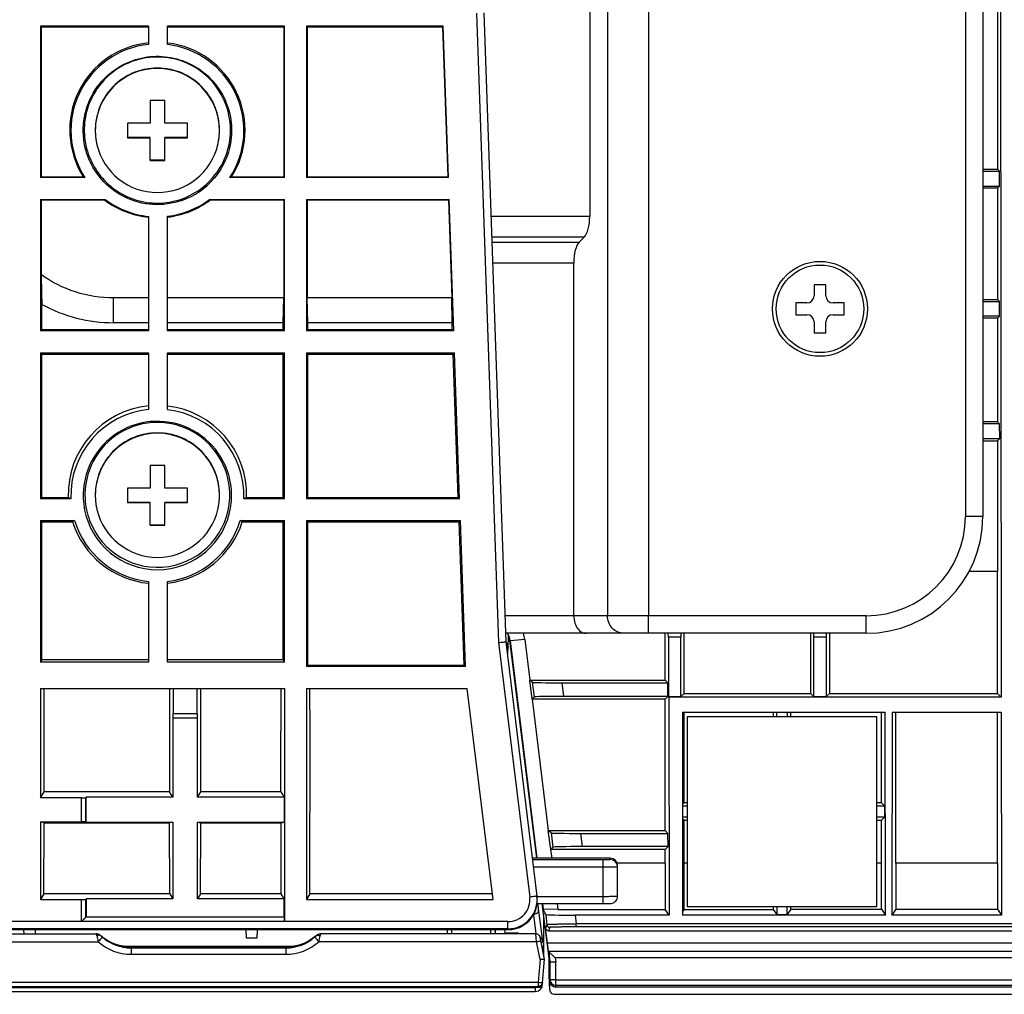
# Model space of a CAD drawing. Units: millimetres. Extents: x 0 to 2100, y 0 to 1500.
# Drawn here: x 571 to 638, y 269 to 336 of the extents above; entities that cross this region are included whole.
import ezdxf

# ---------------------------------------------------------------- set-up
doc = ezdxf.new("R2010")
doc.units = ezdxf.units.MM
doc.header["$LTSCALE"] = 115.5
doc.layers.get('0').update_dxf_attribs({"linetype": 'CONTINUOUS'})
doc.layers.add('7_ALL_FEATURES', color=7, linetype='CONTINUOUS')

msp = doc.modelspace()

# ---------------------------------------------------------------- linework, layer by layer
at = {"color": 7, "linetype": 'Continuous'}
for p, q in [((579.54, 332.417), (579.54, 332.424)), ((579.546, 332.418), (579.54, 332.416)), ((581.246, 332.418), (581.251, 332.416)), ((581.251, 332.417), (581.251, 332.424)), ((578.375, 331.993), (578.375, 332)), ((578.378, 331.994), (578.375, 331.992)), ((582.414, 331.994), (582.416, 331.992)), ((582.416, 331.993), (582.416, 332)), ((577.073, 330.896), (577.064, 330.9)), ((577.064, 330.893), (577.064, 330.9)), ((577.07, 330.899), (577.065, 330.893)), ((583.722, 330.899), (583.727, 330.893)), ((583.727, 330.893), (583.727, 330.9)), ((579.896, 330.282), (579.896, 328.732)), ((580.896, 330.282), (579.896, 330.282)), ((580.896, 328.732), (580.896, 330.282)), ((576.447, 329.826), (576.444, 329.817)), ((576.445, 329.819), (576.445, 329.827)), ((584.344, 329.826), (584.348, 329.817)), ((584.347, 329.819), (584.347, 329.827)), ((578.346, 328.732), (578.346, 327.732)), ((579.896, 328.732), (578.346, 328.732)), ((582.446, 328.732), (580.896, 328.732)), ((582.446, 327.732), (582.446, 328.732)), ((579.896, 327.748), (578.346, 327.748)), ((578.346, 327.732), (579.896, 327.732)), ((579.896, 326.182), (579.896, 327.748)), ((580.896, 326.182), (580.896, 327.748)), ((582.446, 327.748), (580.896, 327.748)), ((580.896, 327.732), (582.446, 327.732)), ((580.896, 326.198), (579.896, 326.198)), ((579.896, 326.182), (580.896, 326.182)), ((626.146, 317.67), (625.346, 317.67)), ((625.346, 317.67), (625.346, 316.92)), ((626.146, 316.92), (626.146, 317.67)), ((624.846, 316.42), (624.096, 316.42)), ((624.096, 316.42), (624.096, 315.62)), ((627.396, 316.42), (626.646, 316.42)), ((627.396, 315.62), (627.396, 316.42)), ((624.096, 315.62), (624.846, 315.62)), ((626.646, 315.62), (627.396, 315.62)), ((625.346, 315.12), (625.346, 314.37)), ((626.146, 314.37), (626.146, 315.12)), ((625.346, 314.37), (626.146, 314.37)), ((579.54, 307.436), (579.54, 307.444)), ((579.546, 307.437), (579.54, 307.436)), ((581.246, 307.437), (581.251, 307.436)), ((581.251, 307.436), (581.251, 307.444)), ((578.375, 307.012), (578.375, 307.02)), ((578.378, 307.014), (578.375, 307.012)), ((582.414, 307.014), (582.416, 307.012)), ((582.416, 307.012), (582.416, 307.02)), ((577.073, 305.916), (577.064, 305.92)), ((577.064, 305.912), (577.064, 305.92)), ((577.07, 305.919), (577.065, 305.913)), ((579.896, 305.301), (579.896, 303.751)), ((580.896, 305.301), (579.896, 305.301)), ((580.896, 303.751), (580.896, 305.301)), ((583.722, 305.919), (583.727, 305.913)), ((583.727, 305.912), (583.727, 305.92)), ((576.447, 304.845), (576.444, 304.837)), ((576.445, 304.839), (576.445, 304.846)), ((584.344, 304.845), (584.348, 304.837)), ((584.347, 304.839), (584.347, 304.846)), ((578.346, 303.751), (578.346, 302.751)), ((579.896, 303.751), (578.346, 303.751)), ((582.446, 303.751), (580.896, 303.751)), ((582.446, 302.751), (582.446, 303.751)), ((579.896, 302.767), (578.346, 302.767)), ((578.346, 302.751), (579.896, 302.751)), ((579.896, 301.202), (579.896, 302.767)), ((580.896, 301.202), (580.896, 302.767)), ((582.446, 302.767), (580.896, 302.767)), ((580.896, 302.751), (582.446, 302.751)), ((580.896, 301.217), (579.896, 301.217)), ((579.896, 301.202), (580.896, 301.202))]:
    msp.add_line(p, q, dxfattribs=at)
msp.add_circle((625.746, 316.02), 3, dxfattribs=at)
for centre, radius, start, end in [((580.396, 328.232), 4.25, 89.99764, 179.99762), ((580.396, 328.261), 4.25, 101.61185, 118.38541), ((580.396, 328.253), 4.25, 101.61361, 118.3435), ((580.395, 328.254), 4.249, 110.33082, 112.08783), ((580.396, 328.252), 4.252, 105.46238, 110.32954), ((580.397, 328.25), 4.254, 103.34313, 105.46144), ((580.395, 328.255), 4.248, 101.61244, 103.34323), ((580.397, 328.242), 4.261, 90.01461, 101.52441), ((580.395, 328.242), 4.261, 78.47559, 89.98539), ((580.396, 328.232), 4.25, 0.00238, 90.00236), ((580.396, 328.261), 4.25, 61.61459, 78.38815), ((580.396, 328.255), 4.248, 76.65699, 78.38756), ((580.396, 328.253), 4.25, 61.6565, 78.38639), ((580.395, 328.25), 4.254, 74.53807, 76.65709), ((580.395, 328.252), 4.252, 69.67018, 74.53714), ((580.396, 328.254), 4.249, 67.91207, 69.6689), ((580.396, 328.253), 4.25, 118.3861, 141.50063), ((580.397, 328.25), 4.254, 112.09016, 118.38275), ((580.394, 328.25), 4.254, 61.61725, 67.90974), ((580.396, 328.253), 4.25, 38.49937, 61.6139), ((580.395, 328.261), 4.249, 141.61008, 154.61312), ((580.407, 328.246), 4.263, 141.62782, 154.50023), ((580.398, 328.252), 4.253, 141.61304, 147.43352), ((580.397, 328.261), 4.249, 25.38598, 38.38992), ((580.384, 328.246), 4.263, 25.49887, 38.37218), ((580.393, 328.252), 4.253, 32.56534, 38.38696), ((580.397, 328.253), 4.251, 148.41749, 153.98916), ((580.394, 328.255), 4.248, 147.43513, 148.41592), ((580.398, 328.255), 4.248, 31.58785, 32.56373), ((580.395, 328.253), 4.251, 26.0098, 31.58627), ((580.395, 328.254), 4.249, 158.41264, 180.00035), ((580.396, 328.261), 4.25, 155.32207, 158.38466), ((580.395, 328.254), 4.249, 156.06473, 158.38501), ((580.396, 328.253), 4.251, 155.23225, 158.29217), ((580.399, 328.252), 4.253, 153.99099, 156.06505), ((580.399, 328.26), 4.253, 154.61281, 155.32248), ((580.391, 328.256), 4.245, 154.52106, 155.23159), ((580.393, 328.252), 4.253, 23.93581, 26.00796), ((580.4, 328.256), 4.245, 24.76955, 25.47804), ((580.393, 328.26), 4.253, 24.67866, 25.38629), ((580.395, 328.253), 4.251, 21.70783, 24.7689), ((580.396, 328.261), 4.25, 21.61534, 24.67907), ((580.397, 328.254), 4.249, 21.61499, 23.93614), ((580.396, 328.254), 4.249, 359.99965, 21.58736), ((580.398, 328.232), 4.252, 179.99999, 181.21128), ((580.394, 328.232), 4.252, 358.78872, 0.00001), ((580.397, 328.232), 4.251, 181.21131, 181.72632), ((580.394, 328.232), 4.248, 181.72674, 185.35328), ((580.398, 328.232), 4.252, 185.35413, 188.45802), ((580.395, 328.232), 4.249, 188.45848, 192.29008), ((580.397, 328.232), 4.249, 347.70843, 351.54018), ((580.393, 328.232), 4.252, 351.54065, 354.64383), ((580.397, 328.232), 4.248, 354.64468, 358.27348), ((580.395, 328.232), 4.251, 358.27391, 358.78869), ((580.396, 328.232), 4.251, 192.29095, 193.29499), ((580.396, 328.232), 4.25, 193.29624, 270.00162), ((580.396, 328.232), 4.25, 269.99838, 346.69863), ((580.395, 328.232), 4.251, 346.69988, 347.70756), ((624.846, 316.92), 0.5, 270, 360), ((626.646, 316.92), 0.5, 180, 270), ((624.846, 315.12), 0.5, 0, 90), ((626.646, 315.12), 0.5, 90, 180), ((580.396, 303.251), 4.25, 89.99764, 179.99762), ((580.396, 303.28), 4.25, 101.61185, 118.38541), ((580.396, 303.273), 4.25, 101.61361, 118.3435), ((580.396, 303.272), 4.252, 105.46238, 110.32954), ((580.397, 303.269), 4.254, 103.34313, 105.46144), ((580.395, 303.275), 4.248, 101.61244, 103.34323), ((580.397, 303.262), 4.261, 90.01461, 101.52441), ((580.395, 303.262), 4.261, 78.47559, 89.98539), ((580.396, 303.251), 4.25, 0.00238, 90.00236), ((580.396, 303.28), 4.25, 61.61459, 78.38815), ((580.396, 303.273), 4.25, 61.6565, 78.38639), ((580.396, 303.275), 4.248, 76.65699, 78.38756), ((580.395, 303.269), 4.254, 74.53807, 76.65709), ((580.395, 303.272), 4.252, 69.67018, 74.53714), ((580.396, 303.273), 4.25, 118.3861, 141.50063), ((580.397, 303.27), 4.254, 112.09016, 118.38275), ((580.395, 303.274), 4.249, 110.33082, 112.08783), ((580.396, 303.274), 4.249, 67.91207, 69.6689), ((580.394, 303.27), 4.254, 61.61725, 67.90974), ((580.396, 303.273), 4.25, 38.49937, 61.6139), ((580.395, 303.281), 4.249, 141.61008, 154.61312), ((580.407, 303.266), 4.263, 141.62782, 154.50023), ((580.397, 303.273), 4.251, 148.41749, 153.98916), ((580.394, 303.274), 4.248, 147.43513, 148.41592), ((580.398, 303.272), 4.253, 141.61304, 147.43352), ((580.397, 303.281), 4.249, 25.38598, 38.38992), ((580.384, 303.266), 4.263, 25.49887, 38.37218), ((580.393, 303.272), 4.253, 32.56534, 38.38696), ((580.398, 303.274), 4.248, 31.58785, 32.56373), ((580.395, 303.273), 4.251, 26.0098, 31.58627), ((580.395, 303.273), 4.249, 158.41264, 180.00035), ((580.396, 303.281), 4.25, 155.32207, 158.38466), ((580.395, 303.274), 4.249, 156.06473, 158.38501), ((580.396, 303.273), 4.251, 155.23225, 158.29217), ((580.399, 303.272), 4.253, 153.99099, 156.06505), ((580.399, 303.279), 4.253, 154.61281, 155.32248), ((580.391, 303.275), 4.245, 154.52106, 155.23159), ((580.393, 303.272), 4.253, 23.93581, 26.00796), ((580.4, 303.275), 4.245, 24.76955, 25.47804), ((580.393, 303.279), 4.253, 24.67866, 25.38629), ((580.395, 303.273), 4.251, 21.70783, 24.7689), ((580.396, 303.281), 4.25, 21.61534, 24.67907), ((580.397, 303.274), 4.249, 21.61499, 23.93614), ((580.396, 303.273), 4.249, 359.99965, 21.58736), ((580.398, 303.251), 4.252, 179.99999, 181.21128), ((580.397, 303.251), 4.251, 181.21131, 181.72632), ((580.394, 303.251), 4.248, 181.72674, 185.35328), ((580.398, 303.252), 4.252, 185.35413, 188.45802), ((580.395, 303.251), 4.249, 188.45848, 192.29008), ((580.397, 303.251), 4.249, 347.70843, 351.54018), ((580.393, 303.252), 4.252, 351.54065, 354.64383), ((580.397, 303.251), 4.248, 354.64468, 358.27348), ((580.395, 303.251), 4.251, 358.27391, 358.78869), ((580.394, 303.251), 4.252, 358.78872, 0.00001), ((580.396, 303.252), 4.251, 192.29095, 193.29499), ((580.396, 303.252), 4.25, 193.29624, 270.00162), ((580.396, 303.252), 4.25, 269.99838, 346.69863), ((580.395, 303.252), 4.251, 346.69988, 347.70756)]:
    msp.add_arc(centre, radius, start, end, dxfattribs=at)
at = {"layer": '7_ALL_FEATURES', "color": 7, "linetype": 'Continuous'}
for p, q in [((638.052, 371.04), (638.152, 289.438)), ((635.696, 359.191), (635.696, 301.802)), ((636.896, 359.191), (636.896, 301.802)), ((637.896, 347.584), (637.896, 325.584)), ((611.198, 338.88), (611.198, 295.001)), ((614.017, 338.88), (614.017, 295.001)), ((609.988, 337.67), (609.988, 322.358)), ((602.735, 336.286), (604.239, 293.216)), ((602.235, 336.262), (603.74, 293.17)), ((572.396, 335.377), (572.436, 335.337)), ((572.396, 335.377), (572.396, 325.014)), ((579.796, 335.377), (572.396, 335.377)), ((572.436, 335.337), (572.436, 325.054)), ((572.436, 335.337), (579.796, 335.337)), ((579.796, 335.377), (579.796, 334.123)), ((581.096, 334.112), (581.096, 335.377)), ((589.096, 335.377), (581.096, 335.377)), ((581.096, 335.337), (589.056, 335.337)), ((589.096, 335.377), (589.056, 335.337)), ((589.056, 335.337), (589.056, 325.054)), ((589.096, 325.014), (589.096, 335.377)), ((590.596, 335.377), (590.636, 335.337)), ((590.596, 335.377), (590.596, 325.014)), ((599.949, 335.377), (590.596, 335.377)), ((590.636, 335.337), (590.636, 325.054)), ((590.636, 335.337), (599.911, 335.337)), ((599.949, 335.377), (599.911, 335.337)), ((599.911, 335.337), (600.27, 325.054)), ((600.311, 325.014), (599.949, 335.377)), ((636.896, 325.584), (637.896, 325.584)), ((637.896, 325.584), (638.022, 325.457)), ((572.396, 325.014), (572.436, 325.054)), ((575.429, 325.014), (572.396, 325.014)), ((572.436, 325.054), (575.326, 325.054)), ((589.096, 325.014), (585.363, 325.014)), ((585.466, 325.054), (589.056, 325.054)), ((589.096, 325.014), (589.056, 325.054)), ((590.596, 325.014), (590.636, 325.054)), ((600.311, 325.014), (590.596, 325.014)), ((590.636, 325.054), (600.27, 325.054)), ((600.311, 325.014), (600.27, 325.054)), ((636.896, 325.457), (638.022, 325.457)), ((638.024, 324.412), (638.022, 325.457)), ((636.896, 324.412), (638.024, 324.412)), ((637.896, 324.284), (636.896, 324.284)), ((637.896, 324.284), (638.024, 324.412)), ((637.896, 324.284), (637.896, 316.67)), ((572.396, 323.516), (572.436, 323.476)), ((572.396, 323.516), (572.396, 314.516)), ((572.396, 323.516), (576.821, 323.516)), ((576.821, 323.516), (576.779, 323.476)), ((584.013, 323.476), (583.97, 323.516)), ((583.97, 323.516), (589.096, 323.516)), ((589.096, 323.516), (589.056, 323.476)), ((589.096, 314.516), (589.096, 323.516)), ((590.596, 323.516), (590.636, 323.476)), ((590.596, 323.516), (590.596, 314.516)), ((590.596, 323.516), (600.364, 323.516)), ((600.364, 323.516), (600.325, 323.476)), ((600.678, 314.516), (600.364, 323.516)), ((572.436, 323.476), (572.436, 318.362)), ((572.436, 323.476), (576.779, 323.476)), ((584.013, 323.476), (589.056, 323.476)), ((589.056, 323.476), (589.056, 316.764)), ((590.636, 323.476), (590.636, 316.764)), ((590.636, 323.476), (600.325, 323.476)), ((600.325, 323.476), (600.559, 316.764)), ((579.796, 322.346), (579.796, 314.516)), ((581.096, 314.516), (581.096, 322.357)), ((603.221, 322.358), (609.988, 322.358)), ((603.271, 320.948), (609.628, 320.948)), ((609.628, 320.948), (609.255, 320.575)), ((603.284, 320.575), (609.255, 320.575)), ((603.333, 319.166), (608.896, 319.166)), ((608.896, 295.001), (608.896, 319.166)), ((577.396, 315.068), (577.396, 316.764)), ((579.796, 316.764), (577.396, 316.764)), ((589.056, 316.764), (581.096, 316.764)), ((589.003, 315.068), (589.056, 316.764)), ((590.688, 315.068), (590.636, 316.764)), ((600.559, 316.764), (590.636, 316.764)), ((600.566, 315.068), (600.559, 316.764)), ((572.488, 314.608), (572.488, 316.322)), ((636.896, 316.67), (637.896, 316.67)), ((636.896, 316.532), (638.033, 316.532)), ((637.896, 316.67), (638.033, 316.532)), ((638.035, 315.509), (638.033, 316.532)), ((638.035, 315.509), (636.896, 315.509)), ((637.896, 315.37), (638.035, 315.509)), ((579.796, 315.068), (577.396, 315.068)), ((589.003, 315.068), (581.096, 315.068)), ((589.003, 314.608), (589.003, 315.068)), ((590.688, 314.608), (590.688, 315.068)), ((600.566, 315.068), (590.688, 315.068)), ((600.582, 314.608), (600.566, 315.068)), ((637.896, 315.37), (636.896, 315.37)), ((637.896, 315.37), (637.896, 308.284)), ((572.396, 314.516), (572.488, 314.608)), ((579.796, 314.516), (572.396, 314.516)), ((572.488, 314.608), (579.796, 314.608)), ((581.096, 314.608), (589.003, 314.608)), ((589.096, 314.516), (581.096, 314.516)), ((589.096, 314.516), (589.003, 314.608)), ((590.596, 314.516), (590.688, 314.608)), ((600.678, 314.516), (590.596, 314.516)), ((590.688, 314.608), (600.582, 314.608)), ((600.678, 314.516), (600.582, 314.608)), ((572.396, 313.018), (572.488, 312.925)), ((572.396, 313.018), (572.396, 303.018)), ((572.396, 313.018), (579.796, 313.018)), ((572.488, 303.111), (572.488, 312.925)), ((572.488, 312.925), (579.796, 312.925)), ((579.796, 313.018), (579.796, 309.127)), ((581.096, 309.116), (581.096, 313.018)), ((581.096, 313.018), (589.096, 313.018)), ((581.096, 312.925), (589.003, 312.925)), ((589.096, 313.018), (589.003, 312.925)), ((589.003, 303.111), (589.003, 312.925)), ((589.096, 303.018), (589.096, 313.018)), ((590.596, 313.018), (590.688, 312.925)), ((590.596, 313.018), (590.596, 303.018)), ((590.596, 313.018), (600.73, 313.018)), ((590.688, 303.111), (590.688, 312.925)), ((590.688, 312.925), (600.641, 312.925)), ((600.73, 313.018), (600.641, 312.925)), ((600.984, 303.111), (600.641, 312.925)), ((601.079, 303.018), (600.73, 313.018)), ((637.896, 308.284), (636.896, 308.284)), ((638.044, 308.136), (636.896, 308.136)), ((637.896, 308.284), (638.044, 308.136)), ((638.045, 307.133), (638.044, 308.136)), ((636.896, 307.133), (638.045, 307.133)), ((636.896, 306.984), (637.896, 306.984)), ((637.896, 306.984), (638.045, 307.133)), ((637.896, 306.984), (637.896, 298.036)), ((572.396, 303.018), (572.488, 303.111)), ((574.48, 303.018), (572.396, 303.018)), ((572.488, 303.111), (574.294, 303.111)), ((574.48, 303.018), (574.294, 303.111)), ((586.497, 303.111), (586.311, 303.018)), ((589.096, 303.018), (586.311, 303.018)), ((586.497, 303.111), (589.003, 303.111)), ((589.096, 303.018), (589.003, 303.111)), ((590.596, 303.018), (590.688, 303.111)), ((601.079, 303.018), (590.596, 303.018)), ((590.688, 303.111), (600.984, 303.111)), ((601.079, 303.018), (600.984, 303.111)), ((572.396, 301.52), (572.488, 301.428)), ((572.396, 301.52), (572.396, 291.82)), ((572.396, 301.52), (574.731, 301.52)), ((572.488, 291.977), (572.488, 301.428)), ((572.488, 301.428), (574.586, 301.428)), ((586.061, 301.52), (589.096, 301.52)), ((586.205, 301.428), (589.003, 301.428)), ((589.096, 301.52), (589.003, 301.428)), ((589.003, 291.977), (589.003, 301.428)), ((589.096, 291.82), (589.096, 301.52)), ((590.596, 301.52), (590.688, 301.428)), ((590.596, 301.52), (590.596, 291.52)), ((590.596, 301.52), (601.132, 301.52)), ((590.688, 291.613), (590.688, 301.428)), ((590.688, 301.428), (601.042, 301.428)), ((601.132, 301.52), (601.042, 301.428)), ((601.385, 291.613), (601.042, 301.428)), ((601.481, 291.52), (601.132, 301.52)), ((636.896, 301.802), (635.696, 301.802)), ((637.896, 298.036), (635.943, 298.036)), ((637.898, 289.691), (637.896, 298.036)), ((579.796, 297.349), (579.796, 291.82)), ((581.096, 291.82), (581.096, 297.36)), ((611.198, 295.001), (604.177, 295.001)), ((614.017, 295.001), (611.198, 295.001)), ((628.896, 295.002), (614.017, 295.001)), ((614.017, 293.801), (614.017, 295.001)), ((628.896, 293.802), (628.896, 295.002)), ((603.74, 293.17), (605.88, 275.744)), ((628.896, 293.802), (604.219, 293.801)), ((604.239, 293.216), (606.376, 275.811)), ((604.401, 292.812), (604.421, 293.656)), ((606.362, 278.397), (604.528, 293.341)), ((605.545, 293.378), (604.542, 293.294)), ((604.542, 293.294), (606.371, 278.397)), ((605.545, 293.378), (605.887, 290.596)), ((615.148, 290.596), (615.147, 293.801)), ((615.371, 293.547), (615.366, 293.801)), ((615.371, 293.547), (615.376, 289.464)), ((616.221, 293.547), (615.371, 293.547)), ((616.216, 289.464), (616.221, 293.547)), ((616.225, 293.801), (616.221, 293.547)), ((616.444, 289.691), (616.445, 293.801)), ((625.097, 293.802), (625.098, 289.691)), ((625.319, 293.548), (625.315, 293.802)), ((626.172, 293.548), (625.319, 293.548)), ((625.324, 289.466), (625.319, 293.548)), ((626.172, 293.548), (626.167, 289.466)), ((626.177, 293.802), (626.172, 293.548)), ((626.394, 293.802), (626.393, 289.691)), ((572.488, 291.977), (572.396, 291.82)), ((579.796, 291.82), (572.396, 291.82)), ((579.796, 291.977), (572.488, 291.977)), ((589.003, 291.977), (581.096, 291.977)), ((589.096, 291.82), (581.096, 291.82)), ((589.003, 291.977), (589.096, 291.82)), ((590.596, 291.52), (590.688, 291.613)), ((601.481, 291.52), (590.596, 291.52)), ((590.688, 291.613), (601.385, 291.613)), ((601.481, 291.52), (601.385, 291.613)), ((606.057, 290.448), (605.887, 290.596)), ((605.887, 290.596), (615.148, 290.596)), ((606.048, 289.301), (605.887, 290.596)), ((615.148, 290.596), (615.33, 290.414)), ((572.396, 290.022), (572.396, 282.53)), ((572.396, 290.022), (589.096, 290.022)), ((572.643, 287.108), (572.639, 290.022)), ((581.224, 290.022), (581.232, 282.942)), ((581.474, 290.003), (581.446, 290.022)), ((581.474, 290.003), (581.474, 288.303)), ((583.118, 290.003), (581.474, 290.003)), ((583.118, 290.003), (583.146, 290.022)), ((583.118, 288.303), (583.118, 290.003)), ((583.36, 282.942), (583.368, 290.022)), ((588.852, 290.022), (588.849, 287.108)), ((589.096, 290.022), (589.096, 274.069)), ((590.596, 290.022), (590.596, 275.569)), ((590.596, 290.022), (601.609, 290.022)), ((590.843, 287.108), (590.839, 290.022)), ((603.383, 275.569), (601.609, 290.022)), ((606.057, 290.448), (606.18, 289.45)), ((608.076, 290.414), (615.33, 290.414)), ((608.076, 290.414), (608.191, 289.484)), ((615.332, 289.484), (615.33, 290.414)), ((615.148, 289.3), (606.046, 289.3)), ((606.046, 289.3), (607.152, 280.294)), ((606.18, 289.45), (606.048, 289.301)), ((615.332, 289.484), (608.191, 289.484)), ((615.148, 289.3), (615.332, 289.484)), ((615.15, 280.294), (615.148, 289.3)), ((615.402, 289.438), (615.376, 289.464)), ((615.376, 289.464), (616.216, 289.464)), ((615.402, 289.438), (615.42, 274.498)), ((638.152, 289.438), (615.402, 289.438)), ((616.444, 289.691), (616.216, 289.464)), ((616.444, 289.691), (625.098, 289.691)), ((625.098, 289.691), (625.324, 289.466)), ((625.324, 289.466), (626.167, 289.466)), ((626.393, 289.691), (626.167, 289.466)), ((626.393, 289.691), (637.898, 289.691)), ((637.898, 289.691), (638.152, 289.438)), ((581.468, 288.006), (581.446, 288.022)), ((581.446, 288.022), (581.446, 282.578)), ((581.468, 288.006), (583.123, 288.006)), ((581.474, 288.303), (583.118, 288.303)), ((583.123, 288.006), (583.146, 288.022)), ((583.146, 282.578), (583.146, 288.022)), ((616.346, 288.394), (630.203, 288.394)), ((616.346, 288.393), (616.346, 274.498)), ((616.442, 282.189), (616.443, 288.394)), ((616.646, 288.093), (616.646, 275.093)), ((629.646, 288.093), (616.646, 288.093)), ((622.548, 288.394), (622.548, 288.093)), ((622.772, 288.394), (622.772, 288.093)), ((623.519, 288.093), (623.52, 288.394)), ((623.743, 288.093), (623.743, 288.394)), ((629.646, 275.093), (629.646, 288.093)), ((629.95, 282.189), (629.948, 288.394)), ((630.22, 274.499), (630.203, 288.394)), ((630.688, 288.394), (630.671, 274.499)), ((630.688, 288.394), (638.153, 288.394)), ((630.94, 278.064), (630.943, 288.394)), ((637.901, 278.064), (637.898, 288.394)), ((638.153, 288.394), (638.17, 274.499)), ((572.638, 282.942), (572.643, 287.108)), ((588.854, 282.942), (588.849, 287.108)), ((590.83, 275.967), (590.843, 287.108)), ((572.396, 282.53), (572.638, 282.942)), ((575.201, 282.53), (572.396, 282.53)), ((581.232, 282.942), (572.638, 282.942)), ((575.201, 280.886), (575.201, 282.53)), ((575.524, 282.578), (575.501, 282.539)), ((575.501, 280.885), (575.501, 282.539)), ((575.524, 280.878), (575.524, 282.578)), ((581.446, 282.578), (575.524, 282.578)), ((581.446, 282.578), (581.232, 282.942)), ((583.146, 282.578), (583.36, 282.942)), ((589.068, 282.578), (583.146, 282.578)), ((588.854, 282.942), (583.36, 282.942)), ((588.854, 282.942), (589.068, 282.578)), ((589.068, 282.578), (589.068, 280.878)), ((616.442, 282.189), (616.346, 282.093)), ((616.646, 281.959), (616.346, 281.959)), ((616.646, 282.189), (616.442, 282.189)), ((629.95, 282.189), (629.646, 282.189)), ((630.18, 281.959), (629.646, 281.959)), ((629.95, 282.189), (630.18, 281.959)), ((630.181, 281.228), (630.18, 281.959)), ((616.346, 281.228), (616.646, 281.228)), ((616.441, 280.997), (616.346, 281.093)), ((629.646, 281.228), (630.181, 281.228)), ((629.95, 280.997), (630.181, 281.228)), ((572.636, 280.814), (572.396, 280.886)), ((572.396, 280.886), (572.396, 275.569)), ((572.396, 280.886), (575.201, 280.886)), ((572.63, 275.967), (572.636, 280.814)), ((572.636, 280.814), (581.234, 280.814)), ((575.524, 280.878), (575.501, 280.885)), ((575.524, 280.878), (581.446, 280.878)), ((581.446, 280.878), (581.234, 280.814)), ((581.239, 275.967), (581.234, 280.814)), ((581.446, 280.878), (581.446, 275.616)), ((583.146, 280.878), (583.358, 280.814)), ((583.146, 275.616), (583.146, 280.878)), ((583.146, 280.878), (589.068, 280.878)), ((583.352, 275.967), (583.358, 280.814)), ((583.358, 280.814), (588.856, 280.814)), ((588.856, 280.814), (589.068, 280.878)), ((588.861, 275.967), (588.856, 280.814)), ((616.44, 278.064), (616.441, 280.997)), ((616.441, 280.997), (616.646, 280.997)), ((629.646, 280.997), (629.95, 280.997)), ((629.951, 278.064), (629.95, 280.997)), ((607.336, 280.135), (607.152, 280.294)), ((607.152, 280.294), (615.15, 280.294)), ((607.316, 279.003), (607.152, 280.294)), ((607.336, 280.135), (607.456, 279.163)), ((609.355, 280.101), (615.343, 280.101)), ((609.355, 280.101), (609.467, 279.197)), ((615.15, 280.294), (615.343, 280.101)), ((615.344, 279.197), (615.343, 280.101)), ((615.151, 279.003), (607.311, 279.003)), ((607.311, 279.003), (607.385, 278.397)), ((607.456, 279.163), (607.316, 279.003)), ((615.344, 279.197), (609.467, 279.197)), ((615.151, 279.003), (615.344, 279.197)), ((615.151, 278.064), (615.151, 279.003)), ((611.396, 278.397), (606.059, 278.397)), ((611.396, 278.397), (611.396, 278.303)), ((610.896, 278.297), (606.071, 278.297)), ((610.896, 277.791), (606.133, 277.791)), ((610.896, 275.297), (610.896, 278.297)), ((615.151, 278.064), (611.865, 278.064)), ((611.896, 275.803), (611.896, 277.897)), ((615.151, 278.064), (615.151, 274.901)), ((616.44, 274.901), (616.44, 278.064)), ((616.646, 278.064), (616.44, 278.064)), ((629.951, 278.064), (629.646, 278.064)), ((629.951, 274.902), (629.951, 278.064)), ((637.901, 278.064), (630.94, 278.064)), ((630.94, 278.064), (630.94, 274.902)), ((637.901, 278.064), (637.901, 274.902)), ((572.63, 275.967), (572.396, 275.569)), ((581.239, 275.967), (572.63, 275.967)), ((581.239, 275.967), (581.446, 275.616)), ((583.352, 275.967), (583.146, 275.616)), ((588.861, 275.967), (583.352, 275.967)), ((589.068, 275.616), (588.861, 275.967)), ((590.83, 275.967), (590.596, 275.569)), ((603.334, 275.967), (590.83, 275.967)), ((606.379, 275.791), (610.896, 275.791)), ((572.396, 275.569), (575.201, 275.569)), ((575.201, 274.061), (575.201, 275.569)), ((575.501, 275.577), (575.524, 275.616)), ((575.501, 274.372), (575.501, 275.577)), ((575.524, 275.616), (575.524, 274.388)), ((581.446, 275.616), (575.524, 275.616)), ((589.068, 275.616), (583.146, 275.616)), ((589.068, 274.388), (589.068, 275.616)), ((590.596, 275.569), (603.383, 275.569)), ((606.376, 275.297), (610.896, 275.297)), ((606.476, 274.997), (606.439, 275.297)), ((606.746, 272.904), (606.442, 275.305)), ((607.201, 271.556), (606.742, 275.297)), ((606.752, 275.297), (606.798, 274.919)), ((607.764, 275.297), (607.813, 274.901)), ((616.646, 275.093), (629.646, 275.093)), ((622.551, 275.093), (622.551, 274.901)), ((622.788, 275.093), (622.789, 274.546)), ((623.503, 274.546), (623.503, 275.093)), ((623.74, 274.902), (623.74, 275.093)), ((575.501, 274.372), (575.524, 274.388)), ((589.091, 274.372), (575.501, 274.372)), ((575.524, 274.388), (589.068, 274.388)), ((589.091, 274.372), (589.068, 274.388)), ((606.134, 274.523), (606.299, 273.219)), ((606.971, 274.55), (606.798, 274.919)), ((607.813, 274.901), (606.798, 274.919)), ((606.822, 274.643), (606.822, 272.489)), ((606.826, 274.609), (606.826, 272.431)), ((606.847, 271.756), (606.847, 274.439)), ((606.971, 274.55), (607.058, 273.842)), ((607.813, 274.901), (615.151, 274.901)), ((615.42, 274.498), (608.992, 274.498)), ((608.992, 274.498), (609.066, 273.898)), ((615.42, 274.498), (615.151, 274.901)), ((616.44, 274.901), (616.346, 274.759)), ((630.22, 274.499), (616.346, 274.498)), ((616.44, 274.901), (622.551, 274.901)), ((622.551, 274.901), (622.789, 274.546)), ((622.789, 274.546), (623.503, 274.546)), ((623.74, 274.902), (623.503, 274.546)), ((623.74, 274.902), (629.951, 274.902)), ((629.951, 274.902), (630.22, 274.499)), ((630.94, 274.902), (630.671, 274.499)), ((638.17, 274.499), (630.671, 274.499)), ((630.94, 274.902), (637.901, 274.902)), ((637.901, 274.902), (638.17, 274.499)), ((575.201, 274.061), (553.157, 274.061)), ((589.096, 274.065), (575.201, 274.065)), ((604.391, 274.061), (589.096, 274.061)), ((604.391, 273.567), (604.391, 274.061)), ((607.058, 273.842), (606.965, 273.606)), ((607.256, 273.667), (607.164, 273.431)), ((609.066, 273.698), (609.066, 273.898)), ((733.214, 273.896), (609.066, 273.898)), ((733.214, 273.701), (609.066, 273.698)), ((604.391, 273.567), (553.157, 273.567)), ((567.396, 273.22), (576.189, 273.22)), ((567.988, 273.516), (571.257, 273.516)), ((571.262, 273.489), (571.261, 273.515)), ((572.03, 273.515), (571.261, 273.515)), ((571.272, 273.22), (571.262, 273.489)), ((572.029, 273.489), (571.262, 273.489)), ((572.029, 273.489), (572.019, 273.22)), ((572.03, 273.515), (572.029, 273.489)), ((572.035, 273.516), (586.457, 273.516)), ((576.349, 273.194), (576.343, 273.196)), ((576.752, 272.912), (576.529, 273.091)), ((576.529, 273.091), (576.529, 273.091)), ((586.462, 273.489), (586.461, 273.515)), ((587.23, 273.515), (586.461, 273.515)), ((586.484, 272.92), (586.462, 273.489)), ((587.229, 273.489), (586.462, 273.489)), ((587.229, 273.489), (587.208, 272.92)), ((587.23, 273.515), (587.229, 273.489)), ((587.235, 273.516), (604.096, 273.516)), ((591.262, 273.091), (591.045, 272.917)), ((591.262, 273.091), (591.262, 273.091)), ((591.448, 273.196), (591.442, 273.194)), ((606.308, 273.22), (591.602, 273.22)), ((600.246, 273.217), (600.246, 273.516)), ((600.546, 273.217), (600.546, 273.516)), ((603.194, 273.516), (603.204, 273.217)), ((603.494, 273.516), (603.504, 273.217)), ((603.546, 273.217), (603.546, 273.516)), ((604.096, 273.515), (604.397, 273.515)), ((604.143, 273.515), (604.168, 273.299)), ((604.168, 273.299), (605.08, 273.299)), ((604.391, 273.567), (604.397, 273.515)), ((605.08, 273.299), (605.09, 273.22)), ((606.35, 272.679), (606.308, 273.22)), ((606.533, 273.118), (606.536, 273.114)), ((606.539, 273.111), (606.536, 273.114)), ((606.55, 273.098), (606.539, 273.111)), ((606.559, 273.084), (606.55, 273.098)), ((606.568, 273.071), (606.559, 273.084)), ((606.575, 273.058), (606.568, 273.071)), ((606.582, 273.044), (606.575, 273.058)), ((606.588, 273.031), (606.582, 273.044)), ((606.593, 273.018), (606.588, 273.031)), ((606.597, 273.006), (606.593, 273.018)), ((606.6, 272.994), (606.597, 273.006)), ((606.602, 272.985), (606.6, 272.994)), ((606.604, 272.979), (606.602, 272.985)), ((606.602, 272.978), (606.604, 272.976)), ((606.605, 272.975), (606.604, 272.979)), ((606.608, 272.959), (606.605, 272.975)), ((606.632, 272.839), (606.608, 272.959)), ((607.091, 272.584), (606.965, 273.606)), ((607.164, 273.431), (733.214, 273.429)), ((567.424, 272.679), (576.346, 272.679)), ((577.052, 272.722), (576.752, 272.912)), ((577.373, 272.569), (577.052, 272.722)), ((577.71, 272.455), (577.373, 272.569)), ((577.909, 272.408), (577.71, 272.455)), ((577.911, 272.407), (577.91, 272.408)), ((578.071, 272.379), (577.911, 272.408)), ((577.911, 272.407), (577.912, 272.408)), ((578.372, 272.349), (578.071, 272.379)), ((578.522, 272.346), (578.372, 272.349)), ((578.522, 272.344), (578.522, 272.346)), ((589.27, 272.346), (578.522, 272.346)), ((589.27, 272.344), (578.522, 272.344)), ((587.208, 272.92), (586.484, 272.92)), ((589.432, 272.35), (589.27, 272.346)), ((589.27, 272.344), (589.27, 272.346)), ((589.734, 272.381), (589.432, 272.35)), ((589.881, 272.408), (589.734, 272.381)), ((589.881, 272.407), (589.88, 272.408)), ((589.881, 272.407), (589.881, 272.408)), ((590.092, 272.458), (589.882, 272.408)), ((590.428, 272.573), (590.092, 272.458)), ((590.747, 272.727), (590.428, 272.573)), ((591.045, 272.917), (590.747, 272.727)), ((606.35, 272.679), (591.446, 272.679)), ((606.592, 271.458), (606.35, 272.679)), ((606.632, 272.839), (606.647, 272.762)), ((606.895, 271.499), (606.644, 272.762)), ((606.757, 272.828), (606.822, 272.489)), ((606.772, 272.218), (606.809, 272.309)), ((606.809, 272.309), (606.825, 272.405)), ((606.822, 272.489), (606.826, 272.432)), ((606.825, 272.405), (606.826, 272.432)), ((607.175, 272.022), (607.091, 272.584)), ((734.949, 272.584), (607.091, 272.584)), ((578.607, 272.258), (578.607, 271.827)), ((578.607, 272.258), (589.184, 272.258)), ((578.607, 271.827), (589.184, 271.827)), ((589.184, 272.258), (589.184, 271.827)), ((606.757, 272.195), (606.772, 272.218)), ((607.178, 272.007), (607.175, 272.022)), ((734.949, 272.022), (607.175, 272.022)), ((607.178, 272.007), (607.264, 271.308)), ((734.949, 272.005), (607.179, 272.005)), ((606.592, 271.458), (606.456, 269.903)), ((606.73, 269.613), (606.895, 271.499)), ((607.264, 271.308), (607.201, 271.556)), ((607.201, 270.396), (607.201, 271.556)), ((607.264, 271.308), (607.264, 270.099)), ((734.949, 271.58), (607.63, 271.58)), ((607.63, 271.58), (607.664, 271.305)), ((607.664, 269.705), (607.664, 271.305)), ((607.253, 269.394), (607.201, 270.402)), ((607.201, 270.402), (607.201, 270.386)), ((607.254, 269.377), (607.201, 270.386)), ((487.335, 269.903), (606.456, 269.903)), ((487.335, 269.629), (606.456, 269.629)), ((606.456, 269.629), (606.45, 269.558)), ((606.456, 269.903), (606.456, 269.629)), ((606.704, 269.553), (606.73, 269.613)), ((607.264, 270.099), (607.253, 269.992)), ((607.253, 269.394), (607.253, 269.992)), ((607.664, 269.705), (607.652, 269.582)), ((734.949, 269.582), (607.652, 269.582)), ((607.664, 270.071), (734.949, 270.071)), ((607.664, 269.705), (734.949, 269.705)), ((487.533, 269.559), (606.259, 269.559)), ((487.533, 269.276), (606.259, 269.276)), ((606.259, 269.551), (606.259, 269.276)), ((606.259, 269.276), (606.373, 269.289)), ((606.373, 269.289), (606.474, 269.325)), ((606.474, 269.325), (606.566, 269.383)), ((606.566, 269.383), (606.645, 269.46)), ((606.645, 269.46), (606.704, 269.553)), ((607.253, 269.394), (607.254, 269.377)), ((607.555, 269.082), (734.949, 269.082))]:
    msp.add_line(p, q, dxfattribs=at)
msp.add_circle((625.746, 316.02), 3.25, dxfattribs=at)
for centre, radius, start, end in [((580.395, 328.262), 5.999, 95.897, 212.33013), ((580.395, 328.234), 5.919, 95.81323, 212.96218), ((580.395, 328.273), 5.989, 95.73875, 95.90092), ((580.397, 328.275), 5.987, 83.1182, 83.30073), ((580.396, 328.234), 5.919, 327.03779, 83.21297), ((580.396, 328.262), 5.999, 327.66984, 83.12211), ((589.584, 361.523), 39.157, 248.64621, 248.80806), ((580.396, 328.262), 5.004, 288.35078, 319.49082), ((580.396, 328.235), 5.08, 289.30481, 319.89463), ((571.207, 361.523), 39.157, 291.19194, 291.35379), ((580.396, 328.235), 5.92, 232.86036, 264.18304), ((580.396, 328.235), 5.92, 276.79065, 307.13967), ((580.396, 328.263), 6, 232.92742, 264.26115), ((580.396, 328.263), 6, 276.69936, 307.07262), ((1592.98, 343.543), 1020.855, 181.41347, 181.52801), ((577.405, 325.337), 10.269, 241.39559, 269.9517), ((580.395, 303.303), 6.104, 95.63791, 181.80414), ((580.396, 303.303), 6.104, 358.19581, 83.41822), ((580.395, 303.238), 5.919, 95.81483, 182.12942), ((580.396, 303.238), 5.919, 357.87053, 83.21143), ((580.396, 303.238), 5.08, 0.82849, 182.51915), ((580.396, 303.281), 4.958, 357.55541, 183.00985), ((580.396, 303.239), 5.08, 200.10149, 0.81973), ((580.424, 303.244), 5.109, 182.57505, 200.04847), ((580.424, 303.287), 4.986, 183.06597, 200.5709), ((580.396, 303.281), 4.958, 200.6243, 357.5466), ((589.473, 278.311), 27.495, 122.42292, 122.78083), ((580.396, 303.303), 6.105, 197.89395, 264.18424), ((580.396, 303.238), 5.92, 196.87523, 264.18436), ((580.396, 303.238), 5.92, 276.78937, 343.1248), ((580.396, 303.303), 6.105, 276.77772, 342.10609), ((571.319, 278.311), 27.495, 57.21917, 57.57708), ((628.896, 301.802), 8, 270.0013, 360), ((628.896, 301.802), 6.8, 270.0013, 360), ((580.394, 303.291), 6.093, 264.1827, 264.36007), ((580.397, 303.292), 6.093, 276.58377, 276.77927), ((603.46, 292.675), 0.953, 29.11716, 34.74197), ((603.552, 293.172), 0.997, 16.44384, 17.99449), ((603.55, 293.172), 0.999, 7.01039, 16.4359), ((603.561, 293.135), 1.999, 6.98472, 19.50864), ((611.396, 277.897), 0.5, 0.00214, 90.00214), ((611.396, 277.803), 0.5, 0.00214, 90.00214), ((604.391, 275.567), 2, 270.00135, 7.00099), ((604.391, 275.561), 1.5, 270.00178, 7.00145), ((604.388, 275.557), 2.004, 3.84044, 6.68913), ((604.398, 275.515), 2, 352.29912, 353.70897), ((607.256, 273.867), 0.2, 187.04749, 269.99091), ((576.189, 272.719), 0.501, 72.05066, 89.98419), ((575.548, 272.937), 0.725, 11.815, 14.68602), ((576.189, 272.722), 0.498, 70.60011, 71.99343), ((576.197, 272.717), 0.5, 70.02728, 72.30312), ((576.19, 272.722), 0.497, 68.97186, 70.60019), ((576.189, 272.721), 0.499, 58.5711, 68.96012), ((576.188, 272.72), 0.5, 46.64622, 58.54393), ((578.452, 275.26), 2.898, 228.45411, 233.92769), ((576.417, 273.057), 0.118, 13.24218, 16.84481), ((578.476, 275.128), 2.822, 226.43732, 228.60429), ((578.609, 275.285), 3.027, 228.67457, 269.97203), ((589.183, 275.285), 3.027, 270.02797, 311.32551), ((589.34, 275.26), 2.898, 306.24504, 311.54637), ((589.319, 275.125), 2.817, 311.39402, 313.56447), ((591.603, 272.721), 0.5, 122.61354, 133.3579), ((591.374, 273.057), 0.117, 163.15198, 166.76495), ((591.603, 272.721), 0.499, 111.98287, 122.58597), ((591.602, 272.722), 0.498, 108.0133, 111.97446), ((591.594, 272.717), 0.5, 109.53188, 110.90846), ((591.594, 272.717), 0.5, 107.69686, 109.53201), ((566.248, 278.399), 25.839, 347.21024, 348.13155), ((591.602, 272.722), 0.498, 97.58108, 107.99947), ((591.602, 272.719), 0.501, 95.97278, 97.57265), ((591.602, 272.72), 0.5, 89.98556, 95.97673), ((589.564, 285.378), 19.663, 321.80675, 322.10173), ((578.606, 275.25), 3.423, 228.67844, 270.02328), ((578.46, 275.271), 2.912, 233.92477, 234.7719), ((578.472, 275.289), 2.934, 234.77825, 240.28485), ((578.483, 275.307), 2.955, 240.28208, 241.96581), ((578.492, 275.326), 2.976, 241.97161, 247.16343), ((578.5, 275.343), 2.994, 247.15998, 248.17177), ((578.508, 275.365), 3.017, 248.18037, 254.43898), ((578.515, 275.389), 3.043, 254.43596, 256.68075), ((578.517, 275.398), 3.052, 256.68021, 258.54758), ((578.526, 275.388), 3.044, 258.34557, 266.98727), ((578.525, 275.385), 3.041, 266.99329, 267.63779), ((578.525, 275.384), 3.04, 267.63758, 269.93348), ((576.488, 270.231), 2.933, 43.71646, 46.08962), ((589.185, 275.25), 3.423, 269.97675, 311.32153), ((591.304, 270.231), 2.933, 133.91038, 136.28354), ((589.266, 275.388), 3.044, 270.07196, 278.63374), ((589.266, 275.385), 3.041, 278.63979, 280.00907), ((589.266, 275.383), 3.038, 280.00894, 281.66041), ((589.275, 275.398), 3.052, 281.45246, 283.37525), ((589.277, 275.389), 3.042, 283.37458, 285.782), ((589.284, 275.363), 3.016, 285.77911, 292.10652), ((589.293, 275.341), 2.992, 292.11538, 292.94912), ((589.3, 275.325), 2.975, 292.94526, 298.32194), ((589.31, 275.306), 2.953, 298.32846, 299.95986), ((589.32, 275.288), 2.932, 299.95696, 305.40971), ((589.332, 275.271), 2.911, 305.41604, 306.24783), ((606.308, 274.413), 1.579, 281.68737, 282.66184)]:
    msp.add_arc(centre, radius, start, end, dxfattribs=at)
for centre, major_axis, ratio, start_param, end_param in [((609.442, 322.358), (0, 1.5), 0.36397, -2.792527, -1.570796), ((609.442, 319.166), (0, 1.5), 0.36397, 0.349066, 1.570796), ((608.072, 290.449), (2.015, 0), 0.017322, -3.12199, -1.568647), ((608.195, 289.449), (2.015, 0), 0.017322, 1.572946, 3.126289), ((581.468, 288.306), (0, 0.3), 0.017454, -3.153814, -1.583017), ((583.123, 288.306), (0, 0.3), 0.017454, -4.700168, -3.129372), ((575.201, 282.539), (0.3, 0), 0.029671, -1.570796, -0.017453), ((575.201, 280.885), (0.3, 0), 0.005237, 0.017453, 1.570796), ((609.351, 280.136), (2.015, 0), 0.017322, -3.12199, -1.568647), ((609.472, 279.162), (2.015, 0), 0.017322, 1.572946, 3.126289), ((604.392, 275.558), (-0.138, 1.995), 0.99995, -1.522916, -1.517521), ((575.201, 275.578), (0.3, 0), 0.029671, -1.570796, -0.017453), ((589.091, 274.072), (0, 0.3), 0.017455, -1.583017, -0.012221), ((604.397, 275.515), (-0.125, 1.997), 0.999698, -3.203972, -2.152391), ((608.986, 274.551), (2.015, 0), 0.025989, -3.129449, -1.56759), ((604.184, 273.34), (-0.058, 0.5), 0.041269, -4.635131, -4.473129), ((607.164, 273.631), (0.042, 0.196), 0.998524, -4.38092, -2.932928), ((607.581, 272.007), (0.403, 0), 0.121128, -3.117678, -3.082772), ((607.653, 269.994), (0.031, 0.41), 0.9725, -4.634259, -3.067685), ((607.553, 269.392), (-0.022, 0.309), 0.968666, 1.551671, 3.073186)]:
    msp.add_ellipse(centre, major_axis=major_axis, ratio=ratio, start_param=start_param, end_param=end_param, dxfattribs=at)
for points, knots in [([(582.075, 323.44), (581.444, 323.219), (580.078, 323.028), (578.089, 323.557), (576.457, 324.815), (575.441, 326.606), (575.196, 328.652), (575.764, 330.632), (577.051, 332.238), (578.265, 332.894), (578.904, 333.09)], [0, 0, 0, 0, 0.125005, 0.250008, 0.37501, 0.500007, 0.625003, 0.749999, 0.874997, 1, 1, 1, 1]), ([(584.2, 325.012), (584.636, 325.522), (585.308, 326.736), (585.51, 328.795), (584.885, 330.77), (583.531, 332.337), (581.669, 333.243), (579.6, 333.341), (577.662, 332.617), (576.66, 331.657), (576.279, 331.104)], [0, 0, 0, 0, 0.124998, 0.249993, 0.374989, 0.499989, 0.624992, 0.749996, 0.875, 1, 1, 1, 1]), ([(578.904, 333.09), (579.422, 333.249), (580.516, 333.401), (582.139, 333.099), (583.586, 332.3), (584.706, 331.086), (585.386, 329.58), (585.555, 327.936), (585.198, 326.324), (584.63, 325.376), (584.282, 324.962)], [0, 0, 0, 0, 0.125005, 0.25001, 0.375013, 0.500013, 0.62501, 0.750006, 0.875002, 1, 1, 1, 1]), ([(576.279, 331.104), (575.984, 330.678), (575.526, 329.727), (575.312, 328.162), (575.587, 326.607), (576.327, 325.211), (577.46, 324.11), (578.876, 323.409), (580.437, 323.176), (581.479, 323.349), (581.971, 323.513)], [0, 0, 0, 0, 0.124997, 0.249993, 0.374989, 0.499987, 0.624987, 0.749991, 0.874996, 1, 1, 1, 1]), ([(577.396, 316.764), (576.517, 316.764), (574.748, 317.043), (573.149, 317.848), (572.436, 318.362)], [0, 0, 0, 0, 0.500115, 1, 1, 1, 1]), ([(608.896, 295.001), (608.896, 294.832), (608.942, 294.515), (609.135, 294.119), (609.411, 293.863), (609.634, 293.801), (609.736, 293.801)], [0, 0, 0, 0, 0.316005, 0.587739, 0.809147, 1, 1, 1, 1]), ([(612.326, 293.801), (612.179, 293.801), (611.879, 293.865), (611.504, 294.135), (611.256, 294.533), (611.198, 294.845), (611.198, 295.001)], [0, 0, 0, 0, 0.242694, 0.489718, 0.742744, 1, 1, 1, 1]), ([(603.74, 293.17), (603.804, 293.175), (603.97, 293.189), (604.137, 293.204), (604.239, 293.216)], [0, 0, 0, 0, 0.382293, 1, 1, 1, 1]), ([(604.382, 292.51), (604.385, 292.53), (604.395, 292.631), (604.399, 292.732), (604.401, 292.812)], [0, 0, 0, 0, 0.204722, 1, 1, 1, 1]), ([(604.344, 292.358), (604.347, 292.363), (604.361, 292.391), (604.368, 292.421), (604.373, 292.446)], [0, 0, 0, 0, 0.187074, 1, 1, 1, 1]), ([(611.396, 278.303), (611.396, 278.299), (611.375, 278.304), (611.355, 278.298), (611.305, 278.3), (611.245, 278.298), (611.17, 278.298), (611.052, 278.297), (610.96, 278.297), (610.896, 278.297)], [0, 0, 0, 0, 0.019357, 0.076295, 0.168706, 0.293053, 0.444561, 0.61741, 1, 1, 1, 1]), ([(611.835, 277.799), (611.787, 277.797), (611.473, 277.791), (611.16, 277.791), (610.896, 277.791)], [0, 0, 0, 0, 0.155762, 1, 1, 1, 1]), ([(611.896, 277.803), (611.896, 277.801), (611.888, 277.802), (611.872, 277.798), (611.85, 277.799), (611.835, 277.799)], [0, 0, 0, 0, 0.065297, 0.254127, 1, 1, 1, 1]), ([(606.327, 275.802), (606.302, 275.798), (606.153, 275.777), (606.003, 275.759), (605.88, 275.744)], [0, 0, 0, 0, 0.17248, 1, 1, 1, 1]), ([(606.376, 275.811), (606.377, 275.806), (606.349, 275.81), (606.339, 275.804), (606.327, 275.802)], [0, 0, 0, 0, 0.254155, 1, 1, 1, 1]), ([(606.376, 275.297), (606.368, 275.261), (606.395, 275.451), (606.391, 275.529), (606.391, 275.639), (606.388, 275.691)], [0, 0, 0, 0, 0.277155, 0.599903, 1, 1, 1, 1]), ([(610.896, 275.297), (611.01, 275.297), (611.163, 275.297), (611.345, 275.3), (611.472, 275.303), (611.62, 275.344), (611.82, 275.489), (611.896, 275.681), (611.896, 275.803)], [0, 0, 0, 0, 0.268541, 0.36004, 0.429016, 0.56726, 0.713075, 1, 1, 1, 1]), ([(610.896, 275.791), (611.023, 275.791), (611.209, 275.791), (611.444, 275.793), (611.594, 275.794), (611.716, 275.796), (611.8, 275.797), (611.849, 275.799), (611.875, 275.799), (611.886, 275.802), (611.896, 275.801), (611.896, 275.803)], [0, 0, 0, 0, 0.382569, 0.555412, 0.70691, 0.83125, 0.923658, 0.956728, 0.980595, 0.995037, 1, 1, 1, 1]), ([(606.134, 274.523), (606.142, 274.536), (606.172, 274.552), (606.227, 274.578), (606.297, 274.606), (606.371, 274.642), (606.433, 274.682), (606.48, 274.739), (606.493, 274.817), (606.487, 274.903), (606.48, 274.965), (606.476, 274.997)], [0, 0, 0, 0, 0.071099, 0.14217, 0.279053, 0.403694, 0.512576, 0.610668, 0.721065, 0.856923, 1, 1, 1, 1]), ([(575.501, 274.372), (575.497, 274.371), (575.489, 274.356), (575.465, 274.337), (575.433, 274.302), (575.377, 274.246), (575.299, 274.167), (575.235, 274.102), (575.201, 274.069)], [0, 0, 0, 0, 0.029333, 0.107493, 0.220749, 0.357044, 0.66771, 1, 1, 1, 1]), ([(609.066, 273.898), (608.936, 273.896), (608.682, 273.893), (608.312, 273.886), (607.971, 273.88), (607.671, 273.872), (607.452, 273.866), (607.306, 273.86), (607.221, 273.857), (607.155, 273.852), (607.104, 273.851), (607.078, 273.845), (607.059, 273.846), (607.058, 273.842)], [0, 0, 0, 0, 0.193591, 0.37993, 0.552024, 0.703314, 0.827971, 0.878751, 0.921142, 0.95473, 0.979188, 0.994293, 1, 1, 1, 1]), ([(609.066, 273.698), (608.949, 273.698), (608.72, 273.697), (608.387, 273.696), (608.079, 273.693), (607.809, 273.689), (607.612, 273.685), (607.48, 273.682), (607.404, 273.679), (607.344, 273.676), (607.298, 273.674), (607.274, 273.669), (607.258, 273.67), (607.256, 273.667)], [0, 0, 0, 0, 0.193494, 0.379768, 0.551845, 0.703163, 0.827876, 0.878684, 0.9211, 0.954705, 0.979171, 0.994276, 1, 1, 1, 1]), ([(576.189, 273.22), (576.202, 273.22), (576.233, 273.182), (576.242, 273.146), (576.249, 273.12)], [0, 0, 0, 0, 0.335611, 1, 1, 1, 1]), ([(576.257, 273.085), (576.263, 273.056), (576.292, 272.921), (576.321, 272.785), (576.346, 272.679)], [0, 0, 0, 0, 0.211739, 1, 1, 1, 1]), ([(576.531, 273.084), (576.52, 273.094), (576.463, 273.132), (576.388, 273.129), (576.338, 273.115)], [0, 0, 0, 0, 0.22392, 1, 1, 1, 1]), ([(576.606, 273), (576.582, 272.956), (576.491, 272.85), (576.403, 272.744), (576.346, 272.679)], [0, 0, 0, 0, 0.367382, 1, 1, 1, 1]), ([(576.61, 273.012), (576.611, 273.011), (576.609, 273.006), (576.608, 273.002), (576.606, 273)], [0, 0, 0, 0, 0.312366, 1, 1, 1, 1]), ([(591.181, 273.012), (591.181, 273.011), (591.183, 273.006), (591.184, 273.002), (591.185, 273)], [0, 0, 0, 0, 0.300533, 1, 1, 1, 1]), ([(591.185, 273), (591.194, 272.983), (591.225, 272.943), (591.31, 272.834), (591.388, 272.744), (591.446, 272.679)], [0, 0, 0, 0, 0.135908, 0.367497, 1, 1, 1, 1]), ([(591.26, 273.084), (591.271, 273.094), (591.328, 273.132), (591.403, 273.129), (591.454, 273.115)], [0, 0, 0, 0, 0.223911, 1, 1, 1, 1]), ([(591.549, 273.142), (591.556, 273.162), (591.565, 273.192), (591.591, 273.22), (591.602, 273.22)], [0, 0, 0, 0, 0.652389, 1, 1, 1, 1]), ([(606.644, 272.762), (606.639, 272.789), (606.63, 272.836), (606.612, 272.913), (606.614, 272.937), (606.598, 272.982), (606.602, 272.978)], [0, 0, 0, 0, 0.374024, 0.699734, 0.921913, 1, 1, 1, 1]), ([(606.604, 272.976), (606.607, 272.973), (606.606, 272.958), (606.614, 272.933), (606.621, 272.889), (606.628, 272.857), (606.632, 272.839)], [0, 0, 0, 0, 0.073072, 0.280496, 0.600155, 1, 1, 1, 1]), ([(606.35, 272.679), (606.388, 272.686), (606.459, 272.701), (606.548, 272.724), (606.61, 272.742), (606.635, 272.753), (606.645, 272.759), (606.644, 272.762)], [0, 0, 0, 0, 0.377477, 0.699267, 0.916338, 0.975122, 1, 1, 1, 1]), ([(606.746, 272.904), (606.742, 272.895), (606.703, 272.887), (606.676, 272.877), (606.654, 272.872)], [0, 0, 0, 0, 0.300412, 1, 1, 1, 1]), ([(606.746, 272.904), (606.746, 272.896), (606.75, 272.871), (606.753, 272.845), (606.757, 272.828)], [0, 0, 0, 0, 0.294686, 1, 1, 1, 1]), ([(607.179, 272.005), (607.183, 271.996), (607.204, 271.976), (607.259, 271.917), (607.356, 271.827), (607.488, 271.706), (607.582, 271.623), (607.63, 271.58)], [0, 0, 0, 0, 0.04684, 0.136987, 0.391078, 0.688825, 1, 1, 1, 1]), ([(606.828, 271.48), (606.812, 271.478), (606.734, 271.467), (606.655, 271.462), (606.592, 271.458)], [0, 0, 0, 0, 0.204235, 1, 1, 1, 1]), ([(606.895, 271.499), (606.894, 271.492), (606.862, 271.488), (606.845, 271.483), (606.828, 271.48)], [0, 0, 0, 0, 0.283989, 1, 1, 1, 1]), ([(607.264, 271.308), (607.265, 271.305), (607.279, 271.302), (607.3, 271.299), (607.338, 271.297), (607.409, 271.295), (607.52, 271.297), (607.613, 271.302), (607.664, 271.305)], [0, 0, 0, 0, 0.025166, 0.084632, 0.177973, 0.302, 0.622862, 1, 1, 1, 1]), ([(606.456, 269.903), (606.518, 269.898), (606.614, 269.895), (606.713, 269.888), (606.747, 269.897)], [0, 0, 0, 0, 0.638151, 1, 1, 1, 1]), ([(606.755, 269.902), (606.749, 269.83), (606.679, 269.685), (606.529, 269.629), (606.456, 269.629)], [0, 0, 0, 0, 0.49927, 1, 1, 1, 1]), ([(606.576, 269.582), (606.623, 269.603), (606.706, 269.667), (606.743, 269.766), (606.747, 269.815)], [0, 0, 0, 0, 0.510083, 1, 1, 1, 1]), ([(606.747, 269.897), (606.749, 269.898), (606.752, 269.898), (606.755, 269.901), (606.755, 269.902)], [0, 0, 0, 0, 0.652095, 1, 1, 1, 1]), ([(607.264, 270.099), (607.264, 269.998), (607.351, 269.788), (607.562, 269.706), (607.664, 269.705)], [0, 0, 0, 0, 0.497332, 1, 1, 1, 1]), ([(607.664, 270.071), (607.613, 270.071), (607.52, 270.072), (607.409, 270.077), (607.338, 270.083), (607.3, 270.087), (607.278, 270.092), (607.265, 270.095), (607.264, 270.099)], [0, 0, 0, 0, 0.37623, 0.69672, 0.820787, 0.914355, 0.974258, 1, 1, 1, 1])]:
    msp.add_open_spline(points, degree=3, knots=knots, dxfattribs=at)
for points in [[(604.325, 293.802), (604.402, 293.707), (604.463, 293.596), (604.5, 293.48)], [(604.292, 293.139), (604.348, 293.038), (604.386, 292.926), (604.401, 292.812)], [(604.373, 292.446), (604.377, 292.467), (604.38, 292.489), (604.382, 292.51)], [(606.134, 274.523), (606.26, 274.744), (606.345, 274.994), (606.379, 275.247)], [(576.338, 273.115), (576.31, 273.108), (576.283, 273.098), (576.257, 273.085)], [(576.529, 273.091), (576.483, 273.133), (576.427, 273.166), (576.368, 273.187)], [(591.416, 273.184), (591.36, 273.163), (591.307, 273.131), (591.262, 273.091)], [(591.454, 273.115), (591.482, 273.108), (591.509, 273.098), (591.535, 273.085)], [(591.535, 273.085), (591.539, 273.104), (591.543, 273.123), (591.549, 273.142)], [(606.308, 273.22), (606.39, 273.22), (606.479, 273.18), (606.533, 273.118)], [(606.533, 273.118), (606.567, 273.079), (606.592, 273.029), (606.602, 272.978)], [(606.536, 273.114), (606.57, 273.076), (606.594, 273.026), (606.604, 272.976)], [(606.728, 272.671), (606.716, 272.645), (606.7, 272.621), (606.682, 272.599)], [(606.757, 272.828), (606.762, 272.775), (606.751, 272.719), (606.728, 272.671)], [(606.793, 272.332), (606.781, 272.306), (606.765, 272.282), (606.747, 272.26)], [(606.822, 272.489), (606.827, 272.436), (606.816, 272.38), (606.793, 272.332)], [(606.45, 269.558), (606.493, 269.557), (606.537, 269.566), (606.576, 269.582)], [(606.45, 269.558), (606.386, 269.559), (606.322, 269.559), (606.259, 269.559)]]:
    msp.add_open_spline(points, degree=3, dxfattribs=at)

doc.saveas('drawing.dxf')
